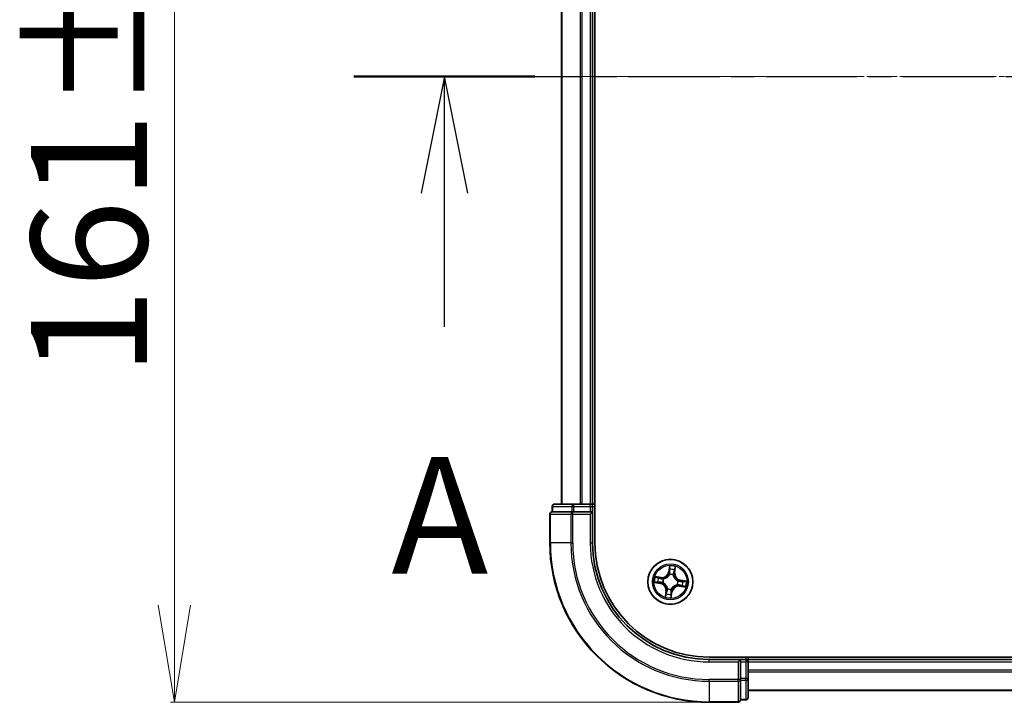
# Model space of a CAD drawing. Units: millimetres. Extents: x 7 to 8073, y 4 to 1690.
# Drawn here: x 1008 to 1135, y 960 to 1048 of the extents above; entities that cross this region are included whole.
import ezdxf

# ---------------------------------------------------------------- set-up
doc = ezdxf.new("R2010")
doc.units = ezdxf.units.MM
doc.header["$LTSCALE"] = 0.5
doc.linetypes.add('CHAIN', pattern=[0.3543, 0.2362, -0.0295, 0.0591, -0.0295])
doc.layers.get('Defpoints').update_dxf_attribs({"lineweight": 25})
for name, color, linetype, lineweight in [('Centerline (ISO)', 131, 'Continuous', 18), ('Dimension (ISO)', 7, 'Continuous', 18), ('Section Line (ISO)', 7, 'CHAIN', 25), ('Visible (ISO)', 7, 'Continuous', 35), ('Visible Narrow (ISO)', 7, 'Continuous', 25)]:
    doc.layers.add(name, color=color, linetype=linetype, lineweight=lineweight)
doc.styles.add('Note Text (TK)', font='MS PGothic.ttf')
doc.dimstyles.new('Default - Method 1b (TK)', dxfattribs={"dimscale": 0.5, "dimtxt": 2.5, "dimasz": 2.5, "dimexe": 1, "dimexo": 1.5, "dimgap": 1, "dimtad": 1, "dimrnd": 1e-08, "dimdsep": 46, "dimtxsty": 'Note Text (TK)', "dimblk": 'OPEN', "dimcen": 0.09, "dimdle": 5, "dimclrd": 100, "dimclre": 100, "dimclrt": 7, "dimadec": 1, "dimazin": 1, "dimtfac": 1, "dimtmove": 0, "dimatfit": 3, "dimldrblk": 'OPEN', "dimfxl": 1, "dimtolj": 1, "dimlwd": -1, "dimlwe": -1, "dimarcsym": 0})

# ---------------------------------------------------------------- blocks, each defined once
blk = doc.blocks.new('2dTransSection1')
at = {"layer": 'Section Line (ISO)', "linetype": 'CHAIN', "ltscale": 16.598545}
blk.add_line((154.239, 180.808), (222.809, 180.808), dxfattribs=at)
at = {"layer": 'Section Line (ISO)', "linetype": 'Continuous', "lineweight": 50}
blk.add_line((154.239, 180.808), (158.12, 180.808), dxfattribs=at)
at = {"layer": 'Section Line (ISO)', "linetype": 'Continuous'}
for p, q in [((156.179, 180.808), (155.679, 178.308)), ((156.179, 178.308), (156.179, 180.808)), ((156.679, 178.308), (156.179, 180.808)), ((156.179, 175.444), (156.179, 178.308))]:
    blk.add_line(p, q, dxfattribs=at)
at = {"layer": 'Section Line (ISO)', "insert": (155.043, 169.371), "char_height": 2.5, "attachment_point": 7, "style": 'Note Text (TK)'}
blk.add_mtext('A', dxfattribs=at)
blk = doc.blocks.new('_Open')
at = {"color": 0, "linetype": 'ByBlock', "lineweight": -2}
for p, q in [((-1, 0.167), (0, 0)), ((-1, -0.167), (0, 0)), ((0, 0), (-1, 0))]:
    blk.add_line(p, q, dxfattribs=at)
blk = doc.blocks.new('*D36')
at = {"layer": 'Defpoints', "color": 0}
for p in [(1096.88, 1121.35), (1028.1, 960.35), (1096.88, 960.35)]:
    blk.add_point(p, dxfattribs=at)
at = {"layer": 'Dimension (ISO)', "color": 100}
for p, q in [((1096.13, 1121.35), (1027.6, 1121.35)), ((1028.1, 1108.85), (1028.1, 972.85)), ((1096.13, 960.35), (1027.6, 960.35))]:
    blk.add_line(p, q, dxfattribs=at)
at = {"layer": 'Dimension (ISO)', "color": 100, "xscale": 12.5, "yscale": 12.5, "zscale": 12.5}
for p, rotation in [((1028.1, 1121.35), 90), ((1028.1, 960.35), 270)]:
    blk.add_blockref('_Open', p, dxfattribs=dict(at, rotation=rotation))
at = {"layer": 'Dimension (ISO)', "color": 7, "insert": (1017.13, 1002.31), "char_height": 1.25, "attachment_point": 4, "rotation": 90, "style": 'Note Text (TK)'}
blk.add_mtext('\\A1;\\fMS PGothic|b0|i0;{\\H14.9400;161±0.5}', dxfattribs=at)

msp = doc.modelspace()

# ---------------------------------------------------------------- linework, layer by layer
at = {"layer": 'Centerline (ISO)', "linetype": 'CHAIN', "ltscale": 23.990969}
msp.add_line((1062.94786, 1040.84575), (1450.80879, 1040.84575), dxfattribs=at)
at = {"layer": 'Visible (ISO)'}
for p, q in [((1082.17832, 980.84575), (1082.17832, 1100.84575)), ((1077.87832, 1095.84575), (1077.87832, 985.84575)), ((1081.87832, 985.84575), (1081.87832, 1095.84575)), ((1076.67832, 985.54575), (1076.67832, 984.84575)), ((1079.45611, 985.84575), (1076.97832, 985.84575)), ((1081.57832, 985.84575), (1079.45611, 985.84575)), ((1081.87832, 985.84575), (1081.57832, 985.84575)), ((1082.17832, 985.84575), (1081.87832, 985.84575)), ((1081.87832, 984.84575), (1081.87832, 985.54575)), ((1076.37832, 984.54575), (1076.37832, 980.84575)), ((1076.74957, 984.84575), (1076.67832, 984.84575)), ((1076.74957, 984.84575), (1079.22736, 984.84575)), ((1079.31722, 984.84575), (1079.22736, 984.84575)), ((1079.45611, 984.84575), (1079.31722, 984.84575)), ((1079.45611, 984.84575), (1081.57832, 984.84575)), ((1081.57832, 984.54575), (1081.87832, 984.84575)), ((1081.87832, 984.84575), (1081.57832, 984.84575)), ((1081.87832, 980.84575), (1081.87832, 984.84575)), ((1416.87832, 966.14575), (1096.87832, 966.14575)), ((1101.87832, 965.84575), (1101.87832, 966.14575)), ((1100.87832, 965.84575), (1096.87832, 965.84575)), ((1100.87832, 965.84575), (1100.57832, 965.54575)), ((1101.57832, 965.84575), (1100.87832, 965.84575)), ((1100.87832, 965.54575), (1100.87832, 965.84575)), ((1100.87832, 965.54575), (1100.87832, 963.42354)), ((1101.87832, 965.54575), (1101.87832, 965.84575)), ((1411.87832, 965.84575), (1101.87832, 965.84575)), ((1101.87832, 963.42354), (1101.87832, 965.54575)), ((1100.87832, 963.28465), (1100.87832, 963.42354)), ((1100.87832, 963.19479), (1100.87832, 963.28465)), ((1100.87832, 963.19479), (1100.87832, 960.717)), ((1101.87832, 960.94575), (1101.87832, 963.42354)), ((1101.87832, 961.84575), (1411.87832, 961.84575)), ((1096.87832, 960.34575), (1100.57832, 960.34575)), ((1100.87832, 960.64575), (1100.87832, 960.717)), ((1100.87832, 960.64575), (1101.57832, 960.64575))]:
    msp.add_line(p, q, dxfattribs=at)
msp.add_circle((1091.87832, 975.84575), 2.9, dxfattribs=at)
for centre, radius, start, end in [((1076.97832, 985.54575), 0.3, 90, 180), ((1081.57832, 985.54575), 0.3, 0, 90), ((1076.67832, 984.54575), 0.3, 90, 180), ((1096.87832, 980.84575), 20.5, 180, 270), ((1096.87832, 980.84575), 15, 180, 270), ((1096.87832, 980.84575), 14.7, 180, 270), ((1101.57832, 965.54575), 0.3, 0, 90), ((1101.57832, 960.94575), 0.3, 270, 0), ((1100.57832, 960.64575), 0.3, 270, 0)]:
    msp.add_arc(centre, radius, start, end, dxfattribs=at)
at = {"layer": 'Visible Narrow (ISO)'}
for p, q in [((1077.94786, 985.84575), (1077.94786, 1095.84575)), ((1080.28837, 1095.84575), (1080.28837, 985.84575)), ((1080.51884, 985.84575), (1080.51884, 1095.84575)), ((1081.57832, 1095.84575), (1081.57832, 985.84575)), ((1076.74957, 985.54575), (1076.67832, 985.54575)), ((1076.74957, 985.54575), (1079.22736, 985.54575)), ((1076.74957, 984.84575), (1076.74957, 985.54575)), ((1079.45611, 985.54575), (1079.22736, 985.54575)), ((1079.22736, 985.54575), (1079.22736, 984.84575)), ((1079.45611, 985.54575), (1079.45611, 985.84575)), ((1079.45611, 985.54575), (1081.57832, 985.54575)), ((1079.45611, 984.84575), (1079.45611, 985.54575)), ((1081.57832, 985.54575), (1081.57832, 985.84575)), ((1081.57832, 985.54575), (1081.87832, 985.54575)), ((1081.57832, 985.54575), (1081.57832, 984.84575)), ((1081.87832, 985.54575), (1082.17832, 985.54575)), ((1076.44957, 984.54575), (1076.37832, 984.54575)), ((1076.44957, 980.84575), (1076.44957, 984.54575)), ((1076.44957, 984.54575), (1079.08846, 984.54575)), ((1079.08846, 984.54575), (1079.08846, 980.84575)), ((1079.31722, 984.54575), (1079.08846, 984.54575)), ((1079.31722, 984.54575), (1079.31722, 984.84575)), ((1079.31722, 980.84575), (1079.31722, 984.54575)), ((1079.31722, 984.54575), (1081.57832, 984.54575)), ((1081.57832, 984.54575), (1081.57832, 980.84575)), ((1076.44957, 980.84575), (1076.37832, 980.84575)), ((1079.08846, 980.84575), (1076.44957, 980.84575)), ((1079.08846, 980.84575), (1079.31722, 980.84575)), ((1081.57832, 980.84575), (1081.87832, 980.84575)), ((1091.77165, 977.90305), (1091.65026, 977.13292)), ((1091.69947, 977.12516), (1091.77578, 977.60932)), ((1092.46051, 977.5136), (1092.40114, 977.02708)), ((1092.45059, 977.02105), (1092.54502, 977.79495)), ((1090.70303, 976.41802), (1089.92913, 976.51245)), ((1090.21048, 976.42794), (1090.697, 976.36857)), ((1090.697, 976.36857), (1090.6882, 976.29647)), ((1090.697, 976.36857), (1090.70303, 976.41802)), ((1090.98457, 976.21961), (1091.00423, 976.21138)), ((1091.69947, 977.12516), (1091.65026, 977.13292)), ((1091.69947, 977.12516), (1091.77122, 977.11385)), ((1091.76639, 976.7866), (1091.76387, 976.80777)), ((1092.25218, 976.73951), (1092.24395, 976.71985)), ((1092.40114, 977.02708), (1092.32904, 977.03588)), ((1092.40114, 977.02708), (1092.45059, 977.02105)), ((1089.82102, 975.73908), (1090.59116, 975.61769)), ((1090.59892, 975.66689), (1090.11476, 975.74321)), ((1090.59892, 975.66689), (1090.59116, 975.61769)), ((1090.59892, 975.66689), (1090.61023, 975.73865)), ((1090.93748, 975.73382), (1090.91631, 975.7313)), ((1091.50447, 974.95199), (1091.5127, 974.97166)), ((1091.99026, 974.90491), (1091.99278, 974.88374)), ((1092.77208, 975.4719), (1092.75242, 975.48013)), ((1092.81917, 975.95769), (1092.84034, 975.96021)), ((1093.05965, 975.32293), (1093.05362, 975.27349)), ((1093.05362, 975.27349), (1093.82752, 975.17905)), ((1093.05965, 975.32293), (1093.06845, 975.39504)), ((1093.54617, 975.26356), (1093.05965, 975.32293)), ((1093.15773, 976.02461), (1093.14642, 975.95286)), ((1093.15773, 976.02461), (1093.16549, 976.07382)), ((1093.15773, 976.02461), (1093.64189, 975.9483)), ((1093.93562, 975.95243), (1093.16549, 976.07382)), ((1091.30606, 974.67046), (1091.21162, 973.89656)), ((1091.29614, 974.1779), (1091.3555, 974.66443)), ((1091.3555, 974.66443), (1091.30606, 974.67046)), ((1091.3555, 974.66443), (1091.42761, 974.65563)), ((1092.05718, 974.56635), (1091.98087, 974.08219)), ((1091.985, 973.78845), (1092.10639, 974.55859)), ((1092.05718, 974.56635), (1091.98543, 974.57766)), ((1092.05718, 974.56635), (1092.10639, 974.55859)), ((1101.57832, 966.14575), (1101.57832, 965.84575)), ((1096.87832, 965.54575), (1096.87832, 965.84575)), ((1096.87832, 965.54575), (1100.57832, 965.54575)), ((1100.57832, 965.54575), (1100.57832, 963.28465)), ((1100.87832, 965.54575), (1101.57832, 965.54575)), ((1101.57832, 965.84575), (1101.57832, 965.54575)), ((1101.57832, 965.54575), (1101.57832, 963.42354)), ((1101.87832, 965.54575), (1101.57832, 965.54575)), ((1101.87832, 965.54575), (1411.87832, 965.54575)), ((1411.87832, 964.48627), (1101.87832, 964.48627)), ((1101.87832, 964.2558), (1411.87832, 964.2558)), ((1100.57832, 963.28465), (1096.87832, 963.28465)), ((1096.87832, 963.05589), (1096.87832, 963.28465)), ((1096.87832, 963.05589), (1100.57832, 963.05589)), ((1096.87832, 963.05589), (1096.87832, 960.417)), ((1100.87832, 963.28465), (1100.57832, 963.28465)), ((1100.57832, 963.05589), (1100.57832, 963.28465)), ((1100.57832, 963.05589), (1100.57832, 960.417)), ((1101.57832, 963.42354), (1100.87832, 963.42354)), ((1100.87832, 963.19479), (1101.57832, 963.19479)), ((1101.87832, 963.42354), (1101.57832, 963.42354)), ((1101.57832, 963.19479), (1101.57832, 963.42354)), ((1101.57832, 963.19479), (1101.57832, 960.717)), ((1411.87832, 961.91529), (1101.87832, 961.91529)), ((1100.57832, 960.417), (1096.87832, 960.417)), ((1096.87832, 960.417), (1096.87832, 960.34575)), ((1100.57832, 960.34575), (1100.57832, 960.417)), ((1101.57832, 960.717), (1100.87832, 960.717)), ((1101.57832, 960.64575), (1101.57832, 960.717))]:
    msp.add_line(p, q, dxfattribs=at)
for radius in [2.86769, 2.30915, 2.14146]:
    msp.add_circle((1091.87832, 975.84575), radius, dxfattribs=at)
for centre, radius, start, end in [((1096.87832, 980.84575), 20.42875, 180, 270), ((1096.87832, 980.84575), 17.78986, 180, 270), ((1096.87832, 980.84575), 17.56111, 180, 270), ((1096.87832, 980.84575), 15.3, 180, 270), ((1091.87832, 975.84575), 2.06006, 71.1173448, 92.9681814), ((1091.87832, 975.84575), 1.61218, 71.7352423, 92.3502839), ((1091.87832, 975.84575), 2.06006, 161.1173448, 182.9681814), ((1091.87832, 975.84575), 1.61218, 161.7352423, 182.3502839), ((1090.8065, 977.26591), 0.90399, 263.0427631, 351.0427631), ((1090.8065, 977.26591), 0.85418, 263.0427631, 351.0427631), ((1091.87832, 975.84575), 0.9688, 157.3008072, 186.7847191), ((1091.87832, 975.84575), 0.94748, 157.3008072, 186.7847191), ((1091.87832, 975.84575), 0.9688, 67.3008072, 96.7847191), ((1091.87832, 975.84575), 0.94748, 67.3008072, 96.7847191), ((1093.29848, 976.91758), 0.90399, 173.0427631, 261.0427631), ((1093.29848, 976.91758), 0.85418, 173.0427631, 261.0427631), ((1090.45817, 974.77393), 0.85418, 353.0427631, 81.0427631), ((1090.45817, 974.77393), 0.90399, 353.0427631, 81.0427631), ((1091.87832, 975.84575), 0.9688, 247.3008072, 276.7847191), ((1091.87832, 975.84575), 0.94748, 247.3008072, 276.7847191), ((1092.95015, 974.4256), 0.90399, 83.0427631, 171.0427631), ((1092.95015, 974.4256), 0.85418, 83.0427631, 171.0427631), ((1091.87832, 975.84575), 0.94748, 337.3008072, 6.7847191), ((1091.87832, 975.84575), 0.9688, 337.3008072, 6.7847191), ((1091.87832, 975.84575), 1.61218, 341.7352423, 2.3502839), ((1091.87832, 975.84575), 2.06006, 341.1173448, 2.9681814), ((1091.87832, 975.84575), 2.06006, 251.1173448, 272.9681814), ((1091.87832, 975.84575), 1.61218, 251.7352423, 272.3502839)]:
    msp.add_arc(centre, radius, start, end, dxfattribs=at)
for centre, major_axis, ratio, start_param, end_param in [((1076.97832, 985.54575), (0, 0.3), 0.762509135, 0, 1.570796327), ((1079.45611, 985.54575), (0, 0.3), 0.762509135, 0, 1.570796327), ((1076.67832, 984.54575), (0, 0.3), 0.762509135, 0, 1.570796327), ((1079.31722, 984.54575), (0, 0.3), 0.762509135, 0, 1.570796327), ((1091.81405, 977.41182), (-0.04999, -0.00104), 0.895740182, 4.730442692, 6.085865813), ((1091.82498, 977.60156), (-0.04976, 0.00494), 0.548506655, 4.783578405, 6.178760573), ((1092.41107, 977.51964), (0.0492, -0.00889), 0.548506655, 0.104424734, 1.499606902), ((1090.20444, 976.3785), (0.00889, 0.0492), 0.548506655, 0.104424734, 1.499606902), ((1090.38991, 976.33699), (0.01471, 0.04779), 0.895740182, 0.197319494, 1.552742616), ((1090.68216, 976.24702), (0.01471, 0.04779), 0.895720538, 0.197301699, 1.54834765), ((1091.02589, 976.20232), (-0.00216, 0.04995), 0.876846413, 0.18229136, 1.179902186), ((1091.02589, 976.20232), (-0.00816, 0.04933), 0.410701227, 0.095735791, 1.318687473), ((1091.76916, 976.76329), (-0.04745, 0.01577), 0.876846415, 5.103283132, 6.100893958), ((1091.76916, 976.76329), (-0.0452, 0.02138), 0.410701226, 4.964497834, 6.187449516), ((1091.82043, 977.1061), (-0.04999, -0.00104), 0.895720538, 4.734837657, 6.085883608), ((1092.23489, 976.69819), (0.04933, 0.00816), 0.410701227, 0.095735791, 1.318687473), ((1092.23489, 976.69819), (0.04995, 0.00216), 0.876846413, 0.18229136, 1.179902186), ((1092.27959, 977.04191), (0.04779, -0.01471), 0.895720538, 0.197301699, 1.54834765), ((1092.36956, 977.33417), (0.04779, -0.01471), 0.895740182, 0.197319494, 1.552742616), ((1090.12252, 975.79241), (-0.00494, -0.04976), 0.548506655, 4.783578405, 6.178760573), ((1090.31226, 975.78148), (0.00104, -0.04999), 0.895740182, 4.730442692, 6.085865813), ((1090.61798, 975.78785), (0.00104, -0.04999), 0.895720538, 4.734837657, 6.085883608), ((1090.96079, 975.73659), (-0.01577, -0.04745), 0.876846415, 5.103283132, 6.100893958), ((1090.96079, 975.73659), (-0.02138, -0.0452), 0.410701226, 4.964497834, 6.187449516), ((1091.52176, 974.99331), (-0.04995, -0.00216), 0.876846413, 0.18229136, 1.179902186), ((1091.52176, 974.99331), (-0.04933, -0.00816), 0.410701227, 0.095735791, 1.318687473), ((1091.98749, 974.92821), (0.0452, -0.02138), 0.410701226, 4.964497834, 6.187449516), ((1091.98749, 974.92821), (0.04745, -0.01577), 0.876846415, 5.103283132, 6.100893958), ((1092.73076, 975.48918), (0.00816, -0.04933), 0.410701227, 0.095735791, 1.318687473), ((1092.73076, 975.48918), (0.00216, -0.04995), 0.876846413, 0.18229136, 1.179902186), ((1092.79586, 975.95492), (0.01577, 0.04745), 0.876846415, 5.103283132, 6.100893958), ((1092.79586, 975.95492), (0.02138, 0.0452), 0.410701226, 4.964497834, 6.187449516), ((1093.07448, 975.44449), (-0.01471, -0.04779), 0.895720538, 0.197301699, 1.54834765), ((1093.13867, 975.90365), (-0.00104, 0.04999), 0.895720538, 4.734837657, 6.085883608), ((1093.36674, 975.35452), (-0.01471, -0.04779), 0.895740182, 0.197319494, 1.552742616), ((1093.44439, 975.91003), (-0.00104, 0.04999), 0.895740182, 4.730442692, 6.085865813), ((1093.55221, 975.31301), (-0.00889, -0.0492), 0.548506655, 0.104424734, 1.499606902), ((1093.63413, 975.8991), (0.00494, 0.04976), 0.548506655, 4.783578405, 6.178760573), ((1091.34558, 974.17187), (-0.0492, 0.00889), 0.548506655, 0.104424734, 1.499606902), ((1091.38709, 974.35733), (-0.04779, 0.01471), 0.895740182, 0.197319494, 1.552742616), ((1091.47706, 974.64959), (-0.04779, 0.01471), 0.895720538, 0.197301699, 1.54834765), ((1091.93167, 974.08995), (0.04976, -0.00494), 0.548506655, 4.783578405, 6.178760573), ((1091.93622, 974.58541), (0.04999, 0.00104), 0.895720538, 4.734837657, 6.085883608), ((1091.9426, 974.27969), (0.04999, 0.00104), 0.895740182, 4.730442692, 6.085865813), ((1100.57832, 963.28465), (0.3, 0), 0.762509135, 4.71238898, 6.283185307), ((1101.57832, 963.42354), (0.3, 0), 0.762509135, 4.71238898, 6.283185307), ((1101.57832, 960.94575), (0.3, 0), 0.762509135, 4.71238898, 6.283185307), ((1100.57832, 960.64575), (0.3, 0), 0.762509135, 4.71238898, 6.283185307)]:
    msp.add_ellipse(centre, major_axis=major_axis, ratio=ratio, start_param=start_param, end_param=end_param, dxfattribs=at)
for points, knots in [([(1091.77578, 977.60932), (1091.77179, 977.56912), (1091.76881, 977.53234), (1091.76511, 977.4683), (1091.7644, 977.44105), (1091.76485, 977.41958)], [0, 0, 0, 0, 0.01449142296, 0.01449142296, 0.02898284593, 0.02898284593, 0.02898284593, 0.02898284593]), ([(1091.76485, 977.41958), (1091.76591, 977.36862), (1091.76697, 977.31767), (1091.7691, 977.21576), (1091.77016, 977.16481), (1091.77122, 977.11385)], [0, 0, 0, 0, 0.03438992711, 0.03438992711, 0.06877985423, 0.06877985423, 0.06877985423, 0.06877985423]), ([(1091.82414, 977.62913), (1091.82585, 977.6441), (1091.82592, 977.65974), (1091.82316, 977.70146), (1091.81863, 977.72797), (1091.80743, 977.77868), (1091.80105, 977.80284), (1091.787, 977.85243), (1091.77929, 977.87784), (1091.77165, 977.90305)], [0, 0, 0, 0, 0.00593403848, 0.00593403848, 0.01542850005, 0.01542850005, 0.02374498793, 0.02374498793, 0.03239430317, 0.03239430317, 0.03239430317, 0.03239430317]), ([(1091.77165, 977.90305), (1091.77349, 977.87622), (1091.77535, 977.84917), (1091.77843, 977.79633), (1091.77968, 977.77056), (1091.78118, 977.71628), (1091.78127, 977.68782), (1091.77921, 977.64269), (1091.77788, 977.6257), (1091.77578, 977.60932)], [-0.03239430317, -0.03239430317, -0.03239430317, -0.03239430317, -0.02374498793, -0.02374498793, -0.01542850005, -0.01542850005, -0.00593403848, -0.00593403848, 0, 0, 0, 0]), ([(1091.81221, 977.45657), (1091.81186, 977.47609), (1091.81273, 977.50088), (1091.81678, 977.55913), (1091.81996, 977.59258), (1091.82414, 977.62913)], [-0.02898284593, -0.02898284593, -0.02898284593, -0.02898284593, -0.01449142296, -0.01449142296, 0, 0, 0, 0]), ([(1091.81837, 977.15084), (1091.81735, 977.2018), (1091.81633, 977.25275), (1091.81428, 977.35466), (1091.81325, 977.40562), (1091.81221, 977.45657)], [-0.06877985423, -0.06877985423, -0.06877985423, -0.06877985423, -0.03438992711, -0.03438992711, 0, 0, 0, 0]), ([(1092.41944, 977.54592), (1092.41347, 977.50986), (1092.4074, 977.47701), (1092.39533, 977.41977), (1092.38933, 977.3955), (1092.38359, 977.3767)], [-0.02898284593, -0.02898284593, -0.02898284593, -0.02898284593, -0.01458506341, -0.01458506341, 0, 0, 0, 0]), ([(1092.419, 977.32814), (1092.42536, 977.3488), (1092.43219, 977.37541), (1092.4462, 977.43814), (1092.45337, 977.47411), (1092.46051, 977.5136)], [0, 0, 0, 0, 0.01458506341, 0.01458506341, 0.02898284593, 0.02898284593, 0.02898284593, 0.02898284593]), ([(1092.54502, 977.79495), (1092.52766, 977.76796), (1092.51008, 977.7407), (1092.47255, 977.67875), (1092.45329, 977.64435), (1092.42992, 977.58843), (1092.42292, 977.56698), (1092.41944, 977.54592)], [-0.00033832945, -0.00033832945, -0.00033832945, -0.00033832945, 0.0102009359, 0.0102009359, 0.02365018994, 0.02365018994, 0.03205597372, 0.03205597372, 0.03205597372, 0.03205597372]), ([(1092.46051, 977.5136), (1092.46401, 977.53674), (1092.46933, 977.56063), (1092.48579, 977.62338), (1092.49842, 977.66243), (1092.52267, 977.73299), (1092.5339, 977.76413), (1092.54502, 977.79495)], [-0.03205597372, -0.03205597372, -0.03205597372, -0.03205597372, -0.02365018994, -0.02365018994, -0.0102009359, -0.0102009359, 0.00033832945, 0.00033832945, 0.00033832945, 0.00033832945]), ([(1090.21048, 976.42794), (1090.18734, 976.43144), (1090.16345, 976.43676), (1090.1007, 976.45322), (1090.06165, 976.46585), (1089.99109, 976.4901), (1089.95995, 976.50133), (1089.92913, 976.51245)], [-0.03205597372, -0.03205597372, -0.03205597372, -0.03205597372, -0.02365018994, -0.02365018994, -0.0102009359, -0.0102009359, 0.00033832945, 0.00033832945, 0.00033832945, 0.00033832945]), ([(1089.92913, 976.51245), (1089.95612, 976.49508), (1089.98338, 976.47751), (1090.04533, 976.43998), (1090.07973, 976.42072), (1090.13565, 976.39735), (1090.1571, 976.39035), (1090.17816, 976.38687)], [-0.00033832945, -0.00033832945, -0.00033832945, -0.00033832945, 0.0102009359, 0.0102009359, 0.02365018994, 0.02365018994, 0.03205597372, 0.03205597372, 0.03205597372, 0.03205597372]), ([(1090.17816, 976.38687), (1090.21422, 976.3809), (1090.24707, 976.37483), (1090.30431, 976.36275), (1090.32858, 976.35675), (1090.34737, 976.35102)], [-0.02898284593, -0.02898284593, -0.02898284593, -0.02898284593, -0.01458506341, -0.01458506341, 0, 0, 0, 0]), ([(1090.39594, 976.38643), (1090.37528, 976.39279), (1090.34867, 976.39962), (1090.28594, 976.41363), (1090.24996, 976.4208), (1090.21048, 976.42794)], [0, 0, 0, 0, 0.01458506341, 0.01458506341, 0.02898284593, 0.02898284593, 0.02898284593, 0.02898284593]), ([(1090.34737, 976.35102), (1090.39609, 976.33606), (1090.44481, 976.32109), (1090.54225, 976.29117), (1090.59097, 976.27622), (1090.6397, 976.26127)], [-0.06877985423, -0.06877985423, -0.06877985423, -0.06877985423, -0.03438992711, -0.03438992711, 0, 0, 0, 0]), ([(1090.6882, 976.29647), (1090.63949, 976.31146), (1090.59077, 976.32645), (1090.49336, 976.35644), (1090.44465, 976.37143), (1090.39594, 976.38643)], [0, 0, 0, 0, 0.03438992711, 0.03438992711, 0.06877985423, 0.06877985423, 0.06877985423, 0.06877985423]), ([(1090.6397, 976.26127), (1090.7093, 976.23991), (1090.78121, 976.22598), (1090.89781, 976.21736), (1090.94044, 976.21688), (1090.98457, 976.21961)], [-0.09824125451, -0.09824125451, -0.09824125451, -0.09824125451, -0.04912062725, -0.04912062725, -0.02177589412, -0.02177589412, -0.02177589412, -0.02177589412]), ([(1091.01582, 976.25111), (1090.97399, 976.24962), (1090.93349, 976.25096), (1090.8227, 976.26129), (1090.75432, 976.27547), (1090.6882, 976.29647)], [0.02177589412, 0.02177589412, 0.02177589412, 0.02177589412, 0.04912062725, 0.04912062725, 0.09824125451, 0.09824125451, 0.09824125451, 0.09824125451]), ([(1091.00423, 976.21138), (1091.02068, 976.2143), (1091.03716, 976.21763), (1091.1373, 976.24051), (1091.22142, 976.27085), (1091.35506, 976.34088), (1091.40564, 976.37285), (1091.45334, 976.40885), (1091.50104, 976.44485), (1091.54565, 976.48473), (1091.64965, 976.59405), (1091.70188, 976.66662), (1091.75135, 976.75665), (1091.75907, 976.77158), (1091.76639, 976.7866)], [-0.1748660129, -0.1748660129, -0.1748660129, -0.1748660129, -0.1694049504, -0.1694049504, -0.1416740768, -0.1416740768, -0.1243422808, -0.1243422808, -0.1243422808, -0.1070104848, -0.1070104848, -0.0792796113, -0.0792796113, -0.0738185488, -0.0738185488, -0.0738185488, -0.0738185488]), ([(1091.72501, 976.78635), (1091.71827, 976.77203), (1091.71115, 976.7578), (1091.66563, 976.67203), (1091.61774, 976.60304), (1091.52241, 976.50026), (1091.4815, 976.46309), (1091.43748, 976.42987), (1091.39346, 976.39665), (1091.34649, 976.36749), (1091.22152, 976.304), (1091.14204, 976.27687), (1091.04708, 976.2566), (1091.03144, 976.25366), (1091.01582, 976.25111)], [0.0738185488, 0.0738185488, 0.0738185488, 0.0738185488, 0.0792796113, 0.0792796113, 0.1070104848, 0.1070104848, 0.1243422808, 0.1243422808, 0.1243422808, 0.1416740768, 0.1416740768, 0.1694049504, 0.1694049504, 0.1748660128, 0.1748660128, 0.1748660128, 0.1748660128]), ([(1091.77122, 977.11385), (1091.77328, 977.0445), (1091.76817, 976.97486), (1091.74772, 976.86548), (1091.73791, 976.82616), (1091.72501, 976.78635)], [0, 0, 0, 0, 0.04912062725, 0.04912062725, 0.07646536039, 0.07646536039, 0.07646536039, 0.07646536039]), ([(1091.76387, 976.80777), (1091.77859, 976.84945), (1091.78982, 976.89059), (1091.8135, 977.00508), (1091.81982, 977.07805), (1091.81837, 977.15084)], [-0.07646536035, -0.07646536035, -0.07646536035, -0.07646536035, -0.04912062725, -0.04912062725, 0, 0, 0, 0]), ([(1092.24395, 976.71985), (1092.24687, 976.7034), (1092.2502, 976.68692), (1092.27309, 976.58678), (1092.30342, 976.50266), (1092.37345, 976.36902), (1092.40542, 976.31843), (1092.44142, 976.27073), (1092.47742, 976.22303), (1092.5173, 976.17842), (1092.62662, 976.07443), (1092.69919, 976.02219), (1092.78922, 975.97273), (1092.80415, 975.965), (1092.81917, 975.95769)], [-0.1748660129, -0.1748660129, -0.1748660129, -0.1748660129, -0.1694049504, -0.1694049504, -0.1416740768, -0.1416740768, -0.1243422808, -0.1243422808, -0.1243422808, -0.1070104848, -0.1070104848, -0.0792796113, -0.0792796113, -0.0738185488, -0.0738185488, -0.0738185488, -0.0738185488]), ([(1092.29384, 977.08438), (1092.27248, 977.01478), (1092.25855, 976.94287), (1092.24993, 976.82627), (1092.24945, 976.78364), (1092.25218, 976.73951)], [-0.09824125451, -0.09824125451, -0.09824125451, -0.09824125451, -0.04912062725, -0.04912062725, -0.02177589412, -0.02177589412, -0.02177589412, -0.02177589412]), ([(1092.28368, 976.70826), (1092.28219, 976.75009), (1092.28353, 976.79058), (1092.29386, 976.90138), (1092.30804, 976.96975), (1092.32904, 977.03588)], [0.02177589412, 0.02177589412, 0.02177589412, 0.02177589412, 0.04912062725, 0.04912062725, 0.09824125451, 0.09824125451, 0.09824125451, 0.09824125451]), ([(1092.81892, 975.99907), (1092.8046, 976.00581), (1092.79037, 976.01292), (1092.7046, 976.05845), (1092.63561, 976.10634), (1092.53283, 976.20167), (1092.49566, 976.24258), (1092.46244, 976.2866), (1092.42922, 976.33062), (1092.40006, 976.37759), (1092.33657, 976.50256), (1092.30944, 976.58204), (1092.28917, 976.677), (1092.28623, 976.69264), (1092.28368, 976.70826)], [0.0738185488, 0.0738185488, 0.0738185488, 0.0738185488, 0.0792796113, 0.0792796113, 0.1070104848, 0.1070104848, 0.1243422808, 0.1243422808, 0.1243422808, 0.1416740768, 0.1416740768, 0.1694049504, 0.1694049504, 0.1748660128, 0.1748660128, 0.1748660128, 0.1748660128]), ([(1092.38359, 977.3767), (1092.36863, 977.32799), (1092.35366, 977.27927), (1092.32375, 977.18183), (1092.30879, 977.1331), (1092.29384, 977.08438)], [-0.06877985423, -0.06877985423, -0.06877985423, -0.06877985423, -0.03438992711, -0.03438992711, 0, 0, 0, 0]), ([(1092.32904, 977.03588), (1092.34403, 977.08459), (1092.35902, 977.1333), (1092.38901, 977.23072), (1092.40401, 977.27943), (1092.419, 977.32814)], [0, 0, 0, 0, 0.03438992711, 0.03438992711, 0.06877985423, 0.06877985423, 0.06877985423, 0.06877985423]), ([(1090.09494, 975.79157), (1090.07998, 975.79328), (1090.06434, 975.79335), (1090.02261, 975.79059), (1089.99611, 975.78606), (1089.94539, 975.77486), (1089.92124, 975.76848), (1089.87165, 975.75443), (1089.84624, 975.74671), (1089.82102, 975.73908)], [0, 0, 0, 0, 0.00593403848, 0.00593403848, 0.01542850005, 0.01542850005, 0.02374498793, 0.02374498793, 0.03239430317, 0.03239430317, 0.03239430317, 0.03239430317]), ([(1089.82102, 975.73908), (1089.84786, 975.74092), (1089.8749, 975.74278), (1089.92774, 975.74586), (1089.95352, 975.74711), (1090.0078, 975.74861), (1090.03626, 975.7487), (1090.08139, 975.74664), (1090.09838, 975.74531), (1090.11476, 975.74321)], [-0.03239430317, -0.03239430317, -0.03239430317, -0.03239430317, -0.02374498793, -0.02374498793, -0.01542850005, -0.01542850005, -0.00593403848, -0.00593403848, 0, 0, 0, 0]), ([(1090.26751, 975.77964), (1090.24798, 975.77928), (1090.2232, 975.78015), (1090.16495, 975.78421), (1090.1315, 975.78739), (1090.09494, 975.79157)], [-0.02898284593, -0.02898284593, -0.02898284593, -0.02898284593, -0.01449142296, -0.01449142296, 0, 0, 0, 0]), ([(1090.11476, 975.74321), (1090.15496, 975.73922), (1090.19173, 975.73624), (1090.25578, 975.73254), (1090.28303, 975.73183), (1090.3045, 975.73227)], [0, 0, 0, 0, 0.01449142296, 0.01449142296, 0.02898284593, 0.02898284593, 0.02898284593, 0.02898284593]), ([(1090.57324, 975.7858), (1090.52228, 975.78478), (1090.47132, 975.78376), (1090.36941, 975.78171), (1090.31846, 975.78067), (1090.26751, 975.77964)], [-0.06877985423, -0.06877985423, -0.06877985423, -0.06877985423, -0.03438992711, -0.03438992711, 0, 0, 0, 0]), ([(1090.3045, 975.73227), (1090.35545, 975.73334), (1090.40641, 975.7344), (1090.50832, 975.73653), (1090.55927, 975.73759), (1090.61023, 975.73865)], [0, 0, 0, 0, 0.03438992711, 0.03438992711, 0.06877985423, 0.06877985423, 0.06877985423, 0.06877985423]), ([(1090.91631, 975.7313), (1090.87463, 975.74602), (1090.83349, 975.75725), (1090.719, 975.78093), (1090.64603, 975.78725), (1090.57324, 975.7858)], [-0.07646536035, -0.07646536035, -0.07646536035, -0.07646536035, -0.04912062725, -0.04912062725, 0, 0, 0, 0]), ([(1090.61023, 975.73865), (1090.67958, 975.74071), (1090.74922, 975.7356), (1090.8586, 975.71515), (1090.89791, 975.70534), (1090.93773, 975.69244)], [0, 0, 0, 0, 0.04912062725, 0.04912062725, 0.07646536039, 0.07646536039, 0.07646536039, 0.07646536039]), ([(1091.5127, 974.97166), (1091.50978, 974.98811), (1091.50645, 975.00459), (1091.48356, 975.10473), (1091.45323, 975.18884), (1091.3832, 975.32249), (1091.35123, 975.37307), (1091.31523, 975.42077), (1091.27923, 975.46847), (1091.23935, 975.51308), (1091.13003, 975.61708), (1091.05746, 975.66931), (1090.96743, 975.71878), (1090.9525, 975.7265), (1090.93748, 975.73382)], [-0.1748660129, -0.1748660129, -0.1748660129, -0.1748660129, -0.1694049504, -0.1694049504, -0.1416740768, -0.1416740768, -0.1243422808, -0.1243422808, -0.1243422808, -0.1070104848, -0.1070104848, -0.0792796113, -0.0792796113, -0.0738185488, -0.0738185488, -0.0738185488, -0.0738185488]), ([(1090.93773, 975.69244), (1090.95205, 975.6857), (1090.96628, 975.67858), (1091.05205, 975.63306), (1091.12104, 975.58517), (1091.22381, 975.48984), (1091.26099, 975.44893), (1091.29421, 975.40491), (1091.32743, 975.36089), (1091.35659, 975.31392), (1091.42008, 975.18894), (1091.44721, 975.10947), (1091.46748, 975.01451), (1091.47042, 974.99887), (1091.47297, 974.98325)], [0.0738185488, 0.0738185488, 0.0738185488, 0.0738185488, 0.0792796113, 0.0792796113, 0.1070104848, 0.1070104848, 0.1243422808, 0.1243422808, 0.1243422808, 0.1416740768, 0.1416740768, 0.1694049504, 0.1694049504, 0.1748660128, 0.1748660128, 0.1748660128, 0.1748660128]), ([(1091.47297, 974.98325), (1091.47446, 974.94142), (1091.47312, 974.90092), (1091.46279, 974.79013), (1091.44861, 974.72175), (1091.42761, 974.65563)], [0.02177589412, 0.02177589412, 0.02177589412, 0.02177589412, 0.04912062725, 0.04912062725, 0.09824125451, 0.09824125451, 0.09824125451, 0.09824125451]), ([(1091.46281, 974.60713), (1091.48417, 974.67673), (1091.49809, 974.74864), (1091.50672, 974.86523), (1091.5072, 974.90787), (1091.50447, 974.95199)], [-0.09824125451, -0.09824125451, -0.09824125451, -0.09824125451, -0.04912062725, -0.04912062725, -0.02177589412, -0.02177589412, -0.02177589412, -0.02177589412]), ([(1091.99278, 974.88374), (1091.97806, 974.84205), (1091.96682, 974.80092), (1091.94315, 974.68643), (1091.93683, 974.61346), (1091.93828, 974.54067)], [-0.07646536035, -0.07646536035, -0.07646536035, -0.07646536035, -0.04912062725, -0.04912062725, 0, 0, 0, 0]), ([(1091.98543, 974.57766), (1091.98337, 974.64701), (1091.98848, 974.71665), (1092.00893, 974.82603), (1092.01874, 974.86534), (1092.03164, 974.90516)], [0, 0, 0, 0, 0.04912062725, 0.04912062725, 0.07646536039, 0.07646536039, 0.07646536039, 0.07646536039]), ([(1092.75242, 975.48013), (1092.73597, 975.47721), (1092.71949, 975.47388), (1092.61935, 975.45099), (1092.53523, 975.42066), (1092.40159, 975.35062), (1092.35101, 975.31866), (1092.30331, 975.28266), (1092.2556, 975.24666), (1092.211, 975.20678), (1092.107, 975.09746), (1092.05476, 975.02489), (1092.0053, 974.93486), (1091.99757, 974.91993), (1091.99026, 974.90491)], [-0.1748660129, -0.1748660129, -0.1748660129, -0.1748660129, -0.1694049504, -0.1694049504, -0.1416740768, -0.1416740768, -0.1243422808, -0.1243422808, -0.1243422808, -0.1070104848, -0.1070104848, -0.0792796113, -0.0792796113, -0.0738185488, -0.0738185488, -0.0738185488, -0.0738185488]), ([(1092.03164, 974.90516), (1092.03838, 974.91948), (1092.04549, 974.93371), (1092.09102, 975.01948), (1092.13891, 975.08847), (1092.23424, 975.19124), (1092.27515, 975.22842), (1092.31917, 975.26164), (1092.36319, 975.29486), (1092.41016, 975.32401), (1092.53513, 975.3875), (1092.61461, 975.41464), (1092.70957, 975.43491), (1092.72521, 975.43785), (1092.74083, 975.4404)], [0.0738185488, 0.0738185488, 0.0738185488, 0.0738185488, 0.0792796113, 0.0792796113, 0.1070104848, 0.1070104848, 0.1243422808, 0.1243422808, 0.1243422808, 0.1416740768, 0.1416740768, 0.1694049504, 0.1694049504, 0.1748660128, 0.1748660128, 0.1748660128, 0.1748660128]), ([(1092.74083, 975.4404), (1092.78266, 975.44189), (1092.82316, 975.44055), (1092.93395, 975.43022), (1093.00232, 975.41604), (1093.06845, 975.39504)], [0.02177589412, 0.02177589412, 0.02177589412, 0.02177589412, 0.04912062725, 0.04912062725, 0.09824125451, 0.09824125451, 0.09824125451, 0.09824125451]), ([(1093.11695, 975.43024), (1093.04735, 975.4516), (1092.97544, 975.46552), (1092.85884, 975.47415), (1092.81621, 975.47463), (1092.77208, 975.4719)], [-0.09824125451, -0.09824125451, -0.09824125451, -0.09824125451, -0.04912062725, -0.04912062725, -0.02177589412, -0.02177589412, -0.02177589412, -0.02177589412]), ([(1093.14642, 975.95286), (1093.07707, 975.9508), (1093.00743, 975.95591), (1092.89805, 975.97635), (1092.85874, 975.98617), (1092.81892, 975.99907)], [0, 0, 0, 0, 0.04912062725, 0.04912062725, 0.07646536039, 0.07646536039, 0.07646536039, 0.07646536039]), ([(1092.84034, 975.96021), (1092.88202, 975.94549), (1092.92316, 975.93425), (1093.03765, 975.91058), (1093.11062, 975.90426), (1093.18341, 975.90571)], [-0.07646536035, -0.07646536035, -0.07646536035, -0.07646536035, -0.04912062725, -0.04912062725, 0, 0, 0, 0]), ([(1093.06845, 975.39504), (1093.11716, 975.38005), (1093.16587, 975.36505), (1093.26329, 975.33507), (1093.312, 975.32007), (1093.36071, 975.30508)], [0, 0, 0, 0, 0.03438992711, 0.03438992711, 0.06877985423, 0.06877985423, 0.06877985423, 0.06877985423]), ([(1093.40928, 975.34048), (1093.36056, 975.35545), (1093.31184, 975.37041), (1093.2144, 975.40033), (1093.16567, 975.41529), (1093.11695, 975.43024)], [-0.06877985423, -0.06877985423, -0.06877985423, -0.06877985423, -0.03438992711, -0.03438992711, 0, 0, 0, 0]), ([(1093.45215, 975.95923), (1093.4012, 975.95817), (1093.35024, 975.95711), (1093.24833, 975.95498), (1093.19738, 975.95392), (1093.14642, 975.95286)], [0, 0, 0, 0, 0.03438992711, 0.03438992711, 0.06877985423, 0.06877985423, 0.06877985423, 0.06877985423]), ([(1093.18341, 975.90571), (1093.23437, 975.90673), (1093.28532, 975.90775), (1093.38724, 975.9098), (1093.43819, 975.91083), (1093.48914, 975.91187)], [-0.06877985423, -0.06877985423, -0.06877985423, -0.06877985423, -0.03438992711, -0.03438992711, 0, 0, 0, 0]), ([(1093.36071, 975.30508), (1093.38137, 975.29872), (1093.40798, 975.29189), (1093.47071, 975.27788), (1093.50668, 975.2707), (1093.54617, 975.26356)], [0, 0, 0, 0, 0.01458506341, 0.01458506341, 0.02898284593, 0.02898284593, 0.02898284593, 0.02898284593]), ([(1093.57849, 975.30464), (1093.54243, 975.31061), (1093.50958, 975.31668), (1093.45234, 975.32875), (1093.42807, 975.33475), (1093.40928, 975.34048)], [-0.02898284593, -0.02898284593, -0.02898284593, -0.02898284593, -0.01458506341, -0.01458506341, 0, 0, 0, 0]), ([(1093.64189, 975.9483), (1093.60169, 975.95229), (1093.56491, 975.95527), (1093.50087, 975.95896), (1093.47362, 975.95968), (1093.45215, 975.95923)], [0, 0, 0, 0, 0.01449142296, 0.01449142296, 0.02898284593, 0.02898284593, 0.02898284593, 0.02898284593]), ([(1093.48914, 975.91187), (1093.50866, 975.91222), (1093.53345, 975.91135), (1093.5917, 975.9073), (1093.62515, 975.90412), (1093.6617, 975.89994)], [-0.02898284593, -0.02898284593, -0.02898284593, -0.02898284593, -0.01449142296, -0.01449142296, 0, 0, 0, 0]), ([(1093.54617, 975.26356), (1093.56931, 975.26006), (1093.5932, 975.25475), (1093.65595, 975.23829), (1093.695, 975.22566), (1093.76556, 975.20141), (1093.7967, 975.19018), (1093.82752, 975.17905)], [-0.03205597372, -0.03205597372, -0.03205597372, -0.03205597372, -0.02365018994, -0.02365018994, -0.0102009359, -0.0102009359, 0.00033832945, 0.00033832945, 0.00033832945, 0.00033832945]), ([(1093.82752, 975.17905), (1093.80053, 975.19642), (1093.77327, 975.21399), (1093.71132, 975.25153), (1093.67692, 975.27079), (1093.621, 975.29416), (1093.59955, 975.30116), (1093.57849, 975.30464)], [-0.00033832945, -0.00033832945, -0.00033832945, -0.00033832945, 0.0102009359, 0.0102009359, 0.02365018994, 0.02365018994, 0.03205597372, 0.03205597372, 0.03205597372, 0.03205597372]), ([(1093.93562, 975.95243), (1093.90879, 975.95058), (1093.88174, 975.94873), (1093.82891, 975.94565), (1093.80313, 975.94439), (1093.74885, 975.9429), (1093.72039, 975.9428), (1093.67526, 975.94487), (1093.65827, 975.9462), (1093.64189, 975.9483)], [-0.03239430317, -0.03239430317, -0.03239430317, -0.03239430317, -0.02374498793, -0.02374498793, -0.01542850005, -0.01542850005, -0.00593403848, -0.00593403848, 0, 0, 0, 0]), ([(1093.6617, 975.89994), (1093.67667, 975.89822), (1093.69231, 975.89816), (1093.73404, 975.90092), (1093.76054, 975.90545), (1093.81126, 975.91664), (1093.83541, 975.92303), (1093.885, 975.93708), (1093.91041, 975.94479), (1093.93562, 975.95243)], [0, 0, 0, 0, 0.00593403848, 0.00593403848, 0.01542850005, 0.01542850005, 0.02374498793, 0.02374498793, 0.03239430317, 0.03239430317, 0.03239430317, 0.03239430317]), ([(1091.29614, 974.1779), (1091.29264, 974.15477), (1091.28732, 974.13088), (1091.27086, 974.06813), (1091.25823, 974.02908), (1091.23398, 973.95852), (1091.22275, 973.92738), (1091.21162, 973.89656)], [-0.03205597372, -0.03205597372, -0.03205597372, -0.03205597372, -0.02365018994, -0.02365018994, -0.0102009359, -0.0102009359, 0.00033832945, 0.00033832945, 0.00033832945, 0.00033832945]), ([(1091.21162, 973.89656), (1091.22899, 973.92355), (1091.24657, 973.95081), (1091.2841, 974.01276), (1091.30336, 974.04716), (1091.32673, 974.10308), (1091.33373, 974.12453), (1091.33721, 974.14558)], [-0.00033832945, -0.00033832945, -0.00033832945, -0.00033832945, 0.0102009359, 0.0102009359, 0.02365018994, 0.02365018994, 0.03205597372, 0.03205597372, 0.03205597372, 0.03205597372]), ([(1091.33765, 974.36337), (1091.33129, 974.34271), (1091.32446, 974.3161), (1091.31045, 974.25337), (1091.30327, 974.21739), (1091.29614, 974.1779)], [0, 0, 0, 0, 0.01458506341, 0.01458506341, 0.02898284593, 0.02898284593, 0.02898284593, 0.02898284593]), ([(1091.33721, 974.14558), (1091.34318, 974.18165), (1091.34925, 974.2145), (1091.36132, 974.27174), (1091.36732, 974.29601), (1091.37306, 974.3148)], [-0.02898284593, -0.02898284593, -0.02898284593, -0.02898284593, -0.01458506341, -0.01458506341, 0, 0, 0, 0]), ([(1091.42761, 974.65563), (1091.41262, 974.60691), (1091.39762, 974.5582), (1091.36764, 974.46078), (1091.35264, 974.41208), (1091.33765, 974.36337)], [0, 0, 0, 0, 0.03438992711, 0.03438992711, 0.06877985423, 0.06877985423, 0.06877985423, 0.06877985423]), ([(1091.37306, 974.3148), (1091.38802, 974.36352), (1091.40298, 974.41224), (1091.4329, 974.50968), (1091.44786, 974.5584), (1091.46281, 974.60713)], [-0.06877985423, -0.06877985423, -0.06877985423, -0.06877985423, -0.03438992711, -0.03438992711, 0, 0, 0, 0]), ([(1091.93251, 974.06237), (1091.9308, 974.04741), (1091.93073, 974.03177), (1091.93349, 973.99004), (1091.93802, 973.96354), (1091.94922, 973.91282), (1091.9556, 973.88867), (1091.96965, 973.83908), (1091.97736, 973.81367), (1091.985, 973.78845)], [0, 0, 0, 0, 0.00593403848, 0.00593403848, 0.01542850005, 0.01542850005, 0.02374498793, 0.02374498793, 0.03239430317, 0.03239430317, 0.03239430317, 0.03239430317]), ([(1091.94444, 974.23493), (1091.94479, 974.21541), (1091.94392, 974.19063), (1091.93987, 974.13238), (1091.93669, 974.09893), (1091.93251, 974.06237)], [-0.02898284593, -0.02898284593, -0.02898284593, -0.02898284593, -0.01449142296, -0.01449142296, 0, 0, 0, 0]), ([(1091.93828, 974.54067), (1091.9393, 974.48971), (1091.94032, 974.43875), (1091.94237, 974.33684), (1091.9434, 974.28589), (1091.94444, 974.23493)], [-0.06877985423, -0.06877985423, -0.06877985423, -0.06877985423, -0.03438992711, -0.03438992711, 0, 0, 0, 0]), ([(1091.985, 973.78845), (1091.98316, 973.81529), (1091.9813, 973.84233), (1091.97822, 973.89517), (1091.97696, 973.92095), (1091.97547, 973.97523), (1091.97538, 974.00369), (1091.97744, 974.04882), (1091.97877, 974.06581), (1091.98087, 974.08219)], [-0.03239430317, -0.03239430317, -0.03239430317, -0.03239430317, -0.02374498793, -0.02374498793, -0.01542850005, -0.01542850005, -0.00593403848, -0.00593403848, 0, 0, 0, 0]), ([(1091.98087, 974.08219), (1091.98486, 974.12238), (1091.98784, 974.15916), (1091.99153, 974.22321), (1091.99225, 974.25046), (1091.9918, 974.27193)], [0, 0, 0, 0, 0.01449142296, 0.01449142296, 0.02898284593, 0.02898284593, 0.02898284593, 0.02898284593]), ([(1091.9918, 974.27193), (1091.99074, 974.32288), (1091.98968, 974.37384), (1091.98755, 974.47574), (1091.98649, 974.5267), (1091.98543, 974.57766)], [0, 0, 0, 0, 0.03438992711, 0.03438992711, 0.06877985423, 0.06877985423, 0.06877985423, 0.06877985423])]:
    msp.add_open_spline(points, degree=3, knots=knots, dxfattribs=at)

# ---------------------------------------------------------------- block references
at = {"layer": 'Section Line (ISO)', "xscale": 6, "yscale": 6, "zscale": 6}
msp.add_blockref('2dTransSection1', (125.75, -44), dxfattribs=at)

# ---------------------------------------------------------------- dimensions: what is measured, and where the dimension line sits
at = {"layer": 'Dimension (ISO)', "color": 100}
dim = msp.add_linear_dim(base=(1028.09777, 960.34575), p1=(1096.87832, 1121.34575), p2=(1096.87832, 960.34575), angle=90, text='\\fMS PGothic|b0|i0;{\\H14.9400;<>±0.5}', dimstyle='Default - Method 1b (TK)', override={"dimasz": 25, "dimgap": 7, "dimdec": 2, "dimtol": 0, "dimlim": 0, "dimtp": 0, "dimtm": 0, "dimtdec": 2, "dimtofl": 0, "dimatfit": 1}, dxfattribs=at)
dim.commit()
dim.dimension.update_dxf_attribs({"geometry": '*D36', "text_midpoint": (1028.09777, 1040.84575), "dimtype": 160})

doc.saveas('drawing.dxf')
